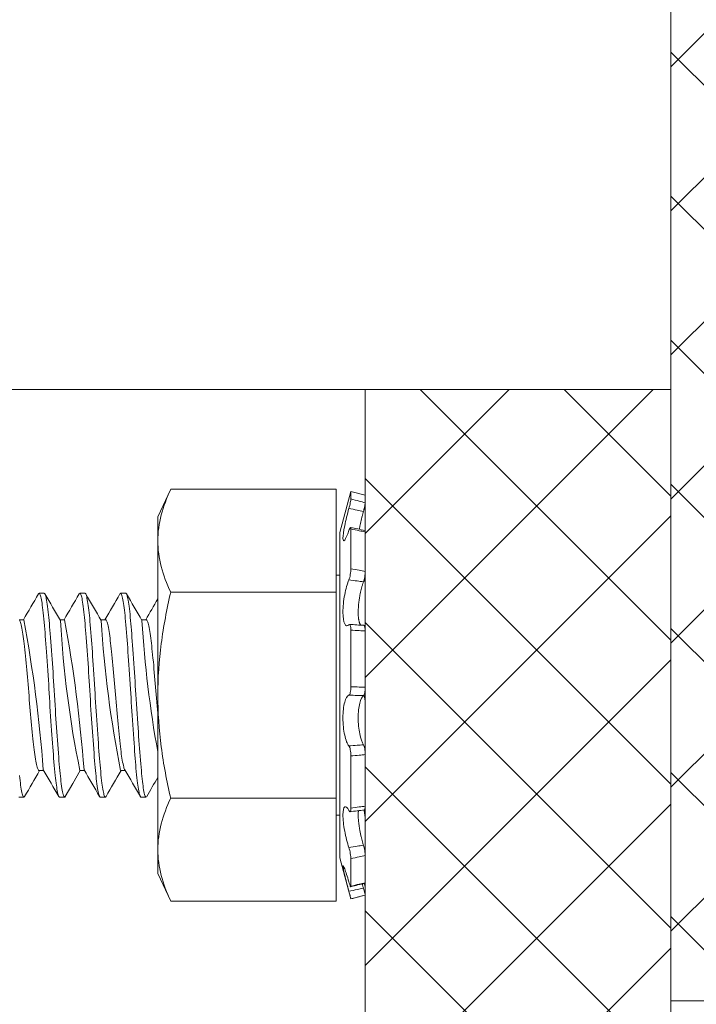
# Model space of a CAD drawing. Extents: x -30 to 136, y -71 to 62.
# Drawn here: x 45 to 46, y -46 to -45 of the extents above; entities that cross this region are included whole.
import ezdxf

# ---------------------------------------------------------------- set-up
doc = ezdxf.new("R2010")
doc.units = 0
doc.header["$LTSCALE"] = 0.1
doc.header["$MEASUREMENT"] = 0
doc.layers.get('0').update_dxf_attribs({"linetype": 'CONTINUOUS', "lineweight": 15})
doc.layers.get('DEFPOINTS').update_dxf_attribs({"linetype": 'CONTINUOUS'})
doc.layers.add('Text', color=7, linetype='CONTINUOUS', lineweight=15)
doc.styles.add('ROMAND', font='romand.shx', dxfattribs={"oblique": 15})
doc.dimstyles.new('ROMAND', dxfattribs={"dimscale": 6, "dimtxt": 0.125, "dimasz": 0.125, "dimexe": 0.0625, "dimexo": 0.0625, "dimgap": 0.0625, "dimtad": 0, "dimtih": 1, "dimtoh": 1, "dimdec": 3, "dimzin": 0, "dimdsep": 46, "dimlunit": 4, "dimtxsty": 'ROMAND', "dimcen": 0, "dimadec": 0, "dimazin": 0, "dimtfac": 1, "dimtdec": 3, "dimtofl": 0, "dimtmove": 0, "dimatfit": 3, "dimfxl": 0, "dimtolj": 1, "dimtzin": 0, "dimarcsym": 0})

# ---------------------------------------------------------------- blocks, each defined once
blk = doc.blocks.new('*D77')
at = {"layer": 'DEFPOINTS', "color": 0}
for p in [(45.722, -47.9393), (45.4665, -48.0889)]:
    blk.add_point(p, dxfattribs=at)
at = {"layer": 'Text', "color": 0, "lineweight": -2}
for p, q in [((48.6229, -46.2418), (46.0457, -47.7499)), ((48.9979, -46.2418), (48.6229, -46.2418))]:
    blk.add_line(p, q, dxfattribs=at)
at = {"layer": 'Text', "color": 0}
blk.add_solid([(46.0141, -47.696), (46.0772, -47.8039), (45.722, -47.9393)], dxfattribs=at)
at = {"layer": 'Text', "color": 0, "insert": (52.4737, -46.2418), "char_height": 0.375, "attachment_point": 5, "style": 'ROMAND'}
blk.add_mtext('\\A1;111-D ALUMINUM\\PREFLECTOR HOOD w/\\P(2) ELBOW BREATHERS', dxfattribs=at)

msp = doc.modelspace()

# ---------------------------------------------------------------- hatches: boundary and pattern name
h = msp.add_hatch()
h.set_pattern_fill('ANSI37', color=8, angle=90, style=0)
h.set_pattern_definition([(135, (-22.5047, 39.20606), (-0.08838835, -0.08838835), []), (225, (-22.5047, 39.20606), (0.08838835, -0.08838835), [])])
edge = h.paths.add_edge_path()
edge.add_spline(control_points=[(44.8355, -36.8282), (44.8501, -36.8352), (44.9205, -36.8643), (44.9844, -36.8651), (45.0893, -36.8682)], knot_values=[9.049741, 9.049741, 9.049741, 9.049741, 9.143053, 9.506603, 9.506603, 9.506603, 9.506603], degree=3, periodic=0)
edge.add_line((45.0893, -36.8682), (45.6017, -43.6312))
edge.add_line((45.6017, -43.6312), (45.8858, -43.6312))
edge.add_line((45.8858, -43.6312), (46.4141, -44.1595))
edge.add_line((46.4141, -44.1595), (46.4141, -46.0062))
edge.add_line((46.4141, -46.0062), (46.1641, -46.0062))
edge.add_line((46.1641, -46.0062), (46.1641, -44.2631))
edge.add_line((46.1641, -44.2631), (45.7822, -43.8812))
edge.add_line((45.7822, -43.8812), (45.6641, -43.8812))
edge.add_line((45.6641, -43.8812), (45.6641, -44.2562))
edge.add_line((45.6641, -44.2562), (44.7891, -44.2562))
edge.add_line((44.7891, -44.2562), (44.7891, -44.0062))
edge.add_line((44.7891, -44.0062), (45.4141, -44.0062))
edge.add_line((45.4141, -44.0062), (45.4141, -43.762))
edge.add_arc((45.6599, -43.5686), 0.3128, 184.3466, 218.2065, ccw=False)
edge.add_line((45.348, -43.5923), (44.8355, -36.8282))
h = msp.add_hatch()
h.set_pattern_fill('ANSI37', color=8, angle=90, style=0)
h.set_pattern_definition([(135, (-104.43757, -52.82379), (-0.08838835, -0.08838835), []), (225, (-104.43757, -52.82379), (0.08838835, -0.08838835), [])])
h.paths.add_polyline_path([(46.1641, -45.2562), (45.7891, -45.2562), (45.7891, -46.1937, 0.414214), (45.9766, -46.3812), (47.4523, -46.3812, -0.415227), (48.8273, -47.761), (49.0706, -50.8832, 0.409953), (49.4388, -51.2461), (49.8036, -51.2461, -0.414214), (49.9219, -51.3643), (49.9219, -52.2191), (50.0469, -52.2191, -0.414214), (50.1651, -52.3373), (50.1651, -52.8238), (50.2901, -52.8238), (50.2901, -52.3373, 0.414214), (50.0469, -52.0941), (50.0469, -51.3643, 0.414214), (49.8036, -51.1211), (49.4388, -51.1211, -0.414214), (49.1955, -50.8778), (48.9523, -47.7562, 0.414214), (47.4523, -46.2562), (46.2266, -46.2562, -0.414214), (46.1641, -46.1937)])

# ---------------------------------------------------------------- linework, layer by layer
for p, q in [((46.1641, -46.0062), (46.1641, -44.2631)), ((44.1637, -45.2562), (45.7891, -45.2562)), ((46.1641, -45.2562), (45.7891, -45.2562)), ((45.7891, -45.2562), (45.7891, -46.1937)), ((46.1641, -46.0062), (46.1641, -45.2562)), ((46.1641, -45.2562), (46.1641, -46.1937)), ((45.5505, -45.3786), (45.5347, -45.4125)), ((45.5505, -45.3786), (45.7535, -45.3786)), ((45.7535, -45.5049), (45.7535, -45.3786)), ((45.7716, -45.3812), (45.758, -45.4318)), ((45.7716, -45.3905), (45.7716, -45.3812)), ((45.7891, -45.3859), (45.7716, -45.3812)), ((45.7891, -45.3951), (45.7891, -45.3859)), ((45.7891, -45.4011), (45.7891, -45.4309)), ((45.5347, -45.4418), (45.5347, -45.4125)), ((45.758, -45.8307), (45.758, -45.4318)), ((45.7716, -45.4761), (45.7716, -45.4273)), ((45.7891, -45.4793), (45.7891, -45.4309)), ((45.5347, -45.6312), (45.5347, -45.4418)), ((45.758, -45.4841), (45.7535, -45.4841)), ((45.788, -45.4904), (45.7875, -45.4904)), ((45.7891, -45.495), (45.7891, -45.5524)), ((45.3953, -45.5062), (45.3891, -45.5062)), ((45.4453, -45.5062), (45.4391, -45.5062)), ((45.4953, -45.5062), (45.4891, -45.5062)), ((45.5505, -45.5049), (45.7535, -45.5049)), ((45.7535, -45.7575), (45.7535, -45.5049)), ((45.3703, -45.5387), (45.3646, -45.5387)), ((45.4203, -45.5387), (45.4146, -45.5387)), ((45.4703, -45.5387), (45.4646, -45.5387)), ((45.5203, -45.5387), (45.5146, -45.5387)), ((45.7716, -45.6209), (45.7716, -45.5513)), ((45.7891, -45.6216), (45.7891, -45.5524)), ((45.5347, -45.8207), (45.5347, -45.6312)), ((45.7891, -45.6409), (45.7891, -45.704)), ((45.7716, -45.7697), (45.7716, -45.7058)), ((45.7891, -45.7675), (45.7891, -45.704)), ((45.3891, -45.7238), (45.3948, -45.7238)), ((45.4391, -45.7238), (45.4448, -45.7238)), ((45.4891, -45.7238), (45.4948, -45.7238)), ((45.3641, -45.7562), (45.3703, -45.7562)), ((45.4141, -45.7562), (45.4203, -45.7562)), ((45.4641, -45.7562), (45.4703, -45.7562)), ((45.5141, -45.7562), (45.5203, -45.7562)), ((45.5505, -45.7575), (45.7535, -45.7575)), ((45.7535, -45.8838), (45.7535, -45.7575)), ((45.7535, -45.7783), (45.758, -45.7783)), ((45.7891, -45.7831), (45.7891, -45.8278)), ((45.5347, -45.85), (45.5347, -45.8207)), ((45.758, -45.8307), (45.7716, -45.8812)), ((45.7716, -45.8656), (45.7716, -45.8318)), ((45.7891, -45.8614), (45.7891, -45.8278)), ((45.5347, -45.85), (45.5505, -45.8838)), ((45.7891, -45.8673), (45.7891, -45.8765)), ((45.7716, -45.8812), (45.7891, -45.8765)), ((45.7716, -45.8812), (45.7716, -45.8812)), ((45.7891, -45.8765), (45.7891, -45.8765)), ((45.5505, -45.8838), (45.7535, -45.8838)), ((46.1641, -46.0062), (46.4141, -46.0062))]:
    msp.add_line(p, q)
at = {"flags": 128}
for points in [[(45.7889, -45.4004), (45.7883, -45.4003), (45.7882, -45.4003)], [(45.4212, -45.7555), (45.4305, -45.7395), (45.4396, -45.7238)]]:
    msp.add_lwpolyline(points, dxfattribs=at)
at = {"color": 8, "flags": 128}
for points in [[(45.3883, -45.507), (45.3883, -45.5069), (45.3886, -45.5065), (45.389, -45.5063), (45.3893, -45.5063), (45.3897, -45.5066), (45.39, -45.5072), (45.3904, -45.5081), (45.3908, -45.5092), (45.3912, -45.5107), (45.3916, -45.5123), (45.3919, -45.5142), (45.3923, -45.5162), (45.3927, -45.5185), (45.393, -45.5211), (45.3934, -45.5238), (45.3937, -45.5268), (45.3941, -45.5302), (45.3945, -45.5339), (45.3949, -45.5378), (45.3953, -45.5418), (45.3956, -45.5461), (45.3959, -45.5502), (45.3963, -45.5544), (45.3966, -45.5588), (45.397, -45.5634), (45.3974, -45.5681), (45.3977, -45.573), (45.3981, -45.578), (45.3985, -45.5836), (45.3989, -45.5894), (45.3993, -45.5952), (45.3997, -45.6011), (45.4001, -45.6071), (45.4004, -45.6125), (45.4008, -45.618), (45.4011, -45.6234), (45.4014, -45.6288), (45.4018, -45.6342), (45.4021, -45.6397), (45.4024, -45.6451), (45.4028, -45.6511), (45.4032, -45.6571), (45.4036, -45.663), (45.404, -45.6689), (45.4044, -45.6747), (45.4048, -45.6799), (45.4051, -45.685), (45.4055, -45.69), (45.4059, -45.6949), (45.4062, -45.6996), (45.4066, -45.7042), (45.4069, -45.7086), (45.4073, -45.7132), (45.4077, -45.7176), (45.408, -45.7218), (45.4084, -45.7258), (45.4088, -45.7296), (45.4091, -45.7329), (45.4095, -45.7361), (45.4098, -45.739), (45.4102, -45.7417), (45.4106, -45.7442), (45.4109, -45.7465), (45.4113, -45.7485), (45.4117, -45.7505), (45.4121, -45.7522), (45.4125, -45.7536), (45.4129, -45.7547), (45.4133, -45.7555), (45.4136, -45.756), (45.4139, -45.7562), (45.4141, -45.7562)], [(45.3953, -45.5063), (45.3954, -45.5063), (45.3958, -45.5065), (45.3961, -45.5069), (45.3965, -45.5076), (45.3968, -45.5085), (45.3972, -45.5097), (45.3976, -45.5111), (45.3979, -45.5128), (45.3983, -45.5147), (45.3987, -45.5171), (45.3991, -45.5197), (45.3995, -45.5226), (45.3999, -45.5258), (45.4003, -45.5292), (45.4006, -45.5325), (45.401, -45.5359), (45.4013, -45.5395), (45.4016, -45.5433), (45.402, -45.5472), (45.4023, -45.5513), (45.4026, -45.5556), (45.403, -45.5605), (45.4034, -45.5656), (45.4038, -45.5709), (45.4042, -45.5764), (45.4046, -45.582), (45.405, -45.5872), (45.4053, -45.5924), (45.4057, -45.5978), (45.4061, -45.6032), (45.4064, -45.6086), (45.4068, -45.614), (45.4071, -45.6195), (45.4075, -45.6255), (45.4079, -45.6314), (45.4082, -45.6374), (45.4086, -45.6433), (45.409, -45.6493), (45.4093, -45.6548), (45.4097, -45.6602), (45.41, -45.6656), (45.4104, -45.6709), (45.4108, -45.6762), (45.4111, -45.6814), (45.4115, -45.6864), (45.4119, -45.6919), (45.4123, -45.6972), (45.4127, -45.7023), (45.4131, -45.7072), (45.4134, -45.7119), (45.4138, -45.716), (45.4141, -45.7198), (45.4144, -45.7236), (45.4148, -45.7272), (45.4151, -45.7306), (45.4155, -45.7338), (45.4158, -45.7369), (45.4162, -45.74), (45.4166, -45.7429), (45.417, -45.7456), (45.4174, -45.7479), (45.4178, -45.75), (45.4182, -45.7516), (45.4185, -45.753), (45.4189, -45.7541), (45.4193, -45.755), (45.4196, -45.7557), (45.4199, -45.7561), (45.4203, -45.7562), (45.4206, -45.7562), (45.421, -45.7558), (45.4212, -45.7555)], [(45.4383, -45.507), (45.4385, -45.5067), (45.4388, -45.5063), (45.4392, -45.5063), (45.4395, -45.5065), (45.4399, -45.5069), (45.4402, -45.5076), (45.4406, -45.5085), (45.4409, -45.5097), (45.4413, -45.5111), (45.4417, -45.5128), (45.442, -45.5147), (45.4424, -45.5171), (45.4428, -45.5197), (45.4432, -45.5226), (45.4436, -45.5258), (45.444, -45.5292), (45.4444, -45.5325), (45.4447, -45.5359), (45.445, -45.5395), (45.4454, -45.5433), (45.4457, -45.5472), (45.446, -45.5513), (45.4464, -45.5556), (45.4468, -45.5605), (45.4472, -45.5656), (45.4476, -45.5709), (45.448, -45.5764), (45.4484, -45.582), (45.4487, -45.5872), (45.4491, -45.5924), (45.4495, -45.5978), (45.4498, -45.6032), (45.4502, -45.6086), (45.4505, -45.614), (45.4509, -45.6195), (45.4512, -45.6255), (45.4516, -45.6314), (45.452, -45.6374), (45.4523, -45.6433), (45.4527, -45.6493), (45.4531, -45.6548), (45.4534, -45.6602), (45.4538, -45.6656), (45.4541, -45.6709), (45.4545, -45.6762), (45.4549, -45.6814), (45.4552, -45.6864), (45.4556, -45.6919), (45.456, -45.6972), (45.4564, -45.7023), (45.4568, -45.7072), (45.4572, -45.7119), (45.4575, -45.716), (45.4579, -45.7198), (45.4582, -45.7236), (45.4585, -45.7272), (45.4589, -45.7306), (45.4592, -45.7338), (45.4596, -45.7369), (45.46, -45.74), (45.4604, -45.7429), (45.4608, -45.7456), (45.4612, -45.7479), (45.4616, -45.75), (45.4619, -45.7516), (45.4623, -45.753), (45.4627, -45.7541), (45.463, -45.755), (45.4633, -45.7557), (45.4637, -45.7561), (45.464, -45.7562), (45.4641, -45.7562)], [(45.4453, -45.5063), (45.4454, -45.5062), (45.4458, -45.5065), (45.4462, -45.507), (45.4466, -45.5078), (45.447, -45.509), (45.4474, -45.5104), (45.4478, -45.5121), (45.4482, -45.5141), (45.4486, -45.5164), (45.4489, -45.5187), (45.4493, -45.5212), (45.4497, -45.524), (45.45, -45.5269), (45.4504, -45.5301), (45.4507, -45.5334), (45.4511, -45.5369), (45.4514, -45.5409), (45.4518, -45.5451), (45.4522, -45.5496), (45.4525, -45.5542), (45.4529, -45.5591), (45.4533, -45.5637), (45.4536, -45.5684), (45.454, -45.5733), (45.4544, -45.5783), (45.4547, -45.5834), (45.4551, -45.5886), (45.4554, -45.5939), (45.4558, -45.5998), (45.4562, -45.6058), (45.4566, -45.6117), (45.457, -45.6177), (45.4574, -45.6237), (45.4577, -45.6291), (45.458, -45.6345), (45.4584, -45.64), (45.4587, -45.6454), (45.4591, -45.6509), (45.4594, -45.6563), (45.4598, -45.6617), (45.4602, -45.6676), (45.4606, -45.6735), (45.461, -45.6792), (45.4614, -45.6848), (45.4618, -45.6903), (45.4621, -45.6952), (45.4625, -45.6999), (45.4628, -45.7044), (45.4632, -45.7088), (45.4635, -45.713), (45.4639, -45.7171), (45.4642, -45.7209), (45.4646, -45.7249), (45.4649, -45.7288), (45.4653, -45.7325), (45.4657, -45.7359), (45.4661, -45.7391), (45.4665, -45.7418), (45.4668, -45.7443), (45.4672, -45.7466), (45.4676, -45.7486), (45.4679, -45.7504), (45.4683, -45.752), (45.4686, -45.7533), (45.469, -45.7545), (45.4694, -45.7554), (45.4698, -45.7559), (45.4702, -45.7562), (45.4705, -45.7562), (45.4709, -45.756), (45.4712, -45.7555)], [(45.4883, -45.507), (45.4884, -45.5068), (45.4888, -45.5064), (45.4891, -45.5062), (45.4895, -45.5065), (45.4899, -45.507), (45.4903, -45.5078), (45.4907, -45.509), (45.4911, -45.5104), (45.4915, -45.5121), (45.4919, -45.5141), (45.4923, -45.5164), (45.4927, -45.5187), (45.493, -45.5212), (45.4934, -45.524), (45.4938, -45.5269), (45.4941, -45.5301), (45.4945, -45.5334), (45.4948, -45.5369), (45.4952, -45.5409), (45.4955, -45.5451), (45.4959, -45.5496), (45.4963, -45.5542), (45.4967, -45.5591), (45.497, -45.5637), (45.4974, -45.5684), (45.4977, -45.5733), (45.4981, -45.5783), (45.4985, -45.5834), (45.4988, -45.5886), (45.4992, -45.5939), (45.4996, -45.5998), (45.5, -45.6058), (45.5004, -45.6117), (45.5008, -45.6177), (45.5011, -45.6237), (45.5015, -45.6291), (45.5018, -45.6345), (45.5021, -45.64), (45.5025, -45.6454), (45.5028, -45.6509), (45.5032, -45.6563), (45.5035, -45.6617), (45.5039, -45.6676), (45.5043, -45.6735), (45.5047, -45.6792), (45.5051, -45.6848), (45.5055, -45.6903), (45.5059, -45.6952), (45.5062, -45.6999), (45.5066, -45.7044), (45.5069, -45.7088), (45.5073, -45.713), (45.5076, -45.7171), (45.5079, -45.7209), (45.5083, -45.7249), (45.5087, -45.7288), (45.5091, -45.7325), (45.5095, -45.7359), (45.5099, -45.7391), (45.5102, -45.7418), (45.5106, -45.7443), (45.5109, -45.7466), (45.5113, -45.7486), (45.5117, -45.7504), (45.512, -45.752), (45.5124, -45.7533), (45.5128, -45.7545), (45.5132, -45.7554), (45.5135, -45.7559), (45.5139, -45.7562), (45.5141, -45.7562)], [(45.4953, -45.5062), (45.4954, -45.5062), (45.4957, -45.5064), (45.4961, -45.5068), (45.4965, -45.5076), (45.4969, -45.5086), (45.4972, -45.5098), (45.4976, -45.5112), (45.4979, -45.5129), (45.4983, -45.5148), (45.4987, -45.517), (45.499, -45.5194), (45.4994, -45.522), (45.4998, -45.5251), (45.5002, -45.5284), (45.5006, -45.532), (45.5009, -45.5358), (45.5013, -45.5397), (45.5016, -45.5435), (45.502, -45.5474), (45.5023, -45.5515), (45.5027, -45.5559), (45.503, -45.5603), (45.5034, -45.565), (45.5037, -45.5697), (45.5041, -45.5752), (45.5045, -45.5807), (45.5049, -45.5864), (45.5053, -45.5922), (45.5057, -45.5981), (45.5061, -45.6035), (45.5064, -45.6089), (45.5068, -45.6144), (45.5071, -45.6198), (45.5075, -45.6252), (45.5078, -45.6306), (45.5081, -45.636), (45.5085, -45.642), (45.5089, -45.648), (45.5093, -45.654), (45.5097, -45.66), (45.5101, -45.6659), (45.5104, -45.6712), (45.5108, -45.6765), (45.5111, -45.6817), (45.5115, -45.6867), (45.5119, -45.6917), (45.5122, -45.6965), (45.5126, -45.7011), (45.513, -45.7061), (45.5134, -45.7108), (45.5137, -45.7154), (45.5141, -45.7197), (45.5145, -45.7238), (45.5148, -45.7274), (45.5151, -45.7308), (45.5155, -45.734), (45.5158, -45.7371), (45.5162, -45.7399), (45.5166, -45.7426), (45.5169, -45.745), (45.5173, -45.7474), (45.5177, -45.7495), (45.5181, -45.7514), (45.5185, -45.7529), (45.5189, -45.7542), (45.5193, -45.7551), (45.5196, -45.7557), (45.52, -45.7561), (45.5203, -45.7562), (45.5203, -45.7562)], [(45.3652, -45.5397), (45.3654, -45.5401), (45.3658, -45.5409), (45.3662, -45.542), (45.3666, -45.5434), (45.3671, -45.5451), (45.3675, -45.547), (45.3679, -45.5491), (45.3683, -45.5514), (45.3687, -45.5539), (45.3691, -45.5565), (45.3695, -45.5592), (45.3699, -45.5621), (45.3703, -45.5651), (45.3706, -45.5682), (45.371, -45.5717), (45.3714, -45.5754), (45.3718, -45.5793), (45.3722, -45.5834), (45.3727, -45.5875), (45.3731, -45.5918), (45.3735, -45.596), (45.3739, -45.6003), (45.3743, -45.6046), (45.3747, -45.609), (45.3751, -45.6134), (45.3755, -45.6181), (45.3759, -45.6228), (45.3763, -45.6275), (45.3767, -45.6321), (45.377, -45.6368), (45.3774, -45.6415), (45.3778, -45.6459), (45.3782, -45.6504), (45.3786, -45.6548), (45.379, -45.6591), (45.3794, -45.6634), (45.3798, -45.6679), (45.3803, -45.6723), (45.3807, -45.6766), (45.3811, -45.6807), (45.3815, -45.6847), (45.3819, -45.6885), (45.3823, -45.6919), (45.3827, -45.6952), (45.383, -45.6983), (45.3834, -45.7012), (45.3838, -45.7041), (45.3842, -45.7069), (45.3846, -45.7096), (45.385, -45.712), (45.3854, -45.7143), (45.3859, -45.7163), (45.3863, -45.7181), (45.3867, -45.7195), (45.3871, -45.7208), (45.3875, -45.7218), (45.3879, -45.7226), (45.3883, -45.7232), (45.3887, -45.7236), (45.389, -45.7238), (45.3891, -45.7238)], [(45.4703, -45.5387), (45.4704, -45.5387), (45.4708, -45.5389), (45.4712, -45.5393), (45.4716, -45.5399), (45.472, -45.5407), (45.4724, -45.5418), (45.4728, -45.543), (45.4732, -45.5445), (45.4736, -45.5462), (45.474, -45.5482), (45.4744, -45.5505), (45.4748, -45.5529), (45.4753, -45.5556), (45.4757, -45.5584), (45.4761, -45.5614), (45.4764, -45.5644), (45.4768, -45.5675), (45.4772, -45.5708), (45.4775, -45.5742), (45.4779, -45.5778), (45.4783, -45.5818), (45.4787, -45.5859), (45.4792, -45.5902), (45.4796, -45.5946), (45.48, -45.599), (45.4804, -45.6036), (45.4808, -45.608), (45.4812, -45.6124), (45.4816, -45.6168), (45.482, -45.6213), (45.4824, -45.6257), (45.4828, -45.6304), (45.4832, -45.635), (45.4835, -45.6397), (45.4839, -45.6444), (45.4844, -45.6491), (45.4848, -45.6538), (45.4852, -45.6582), (45.4856, -45.6625), (45.486, -45.6667), (45.4864, -45.6709), (45.4868, -45.675), (45.4872, -45.6791), (45.4876, -45.6832), (45.488, -45.687), (45.4884, -45.6908), (45.4888, -45.6943), (45.4892, -45.6976), (45.4896, -45.7006), (45.4899, -45.7035), (45.4903, -45.7062), (45.4907, -45.7087), (45.4911, -45.7111), (45.4915, -45.7134), (45.492, -45.7155), (45.4924, -45.7174), (45.4928, -45.7191), (45.4932, -45.7205), (45.4936, -45.7216), (45.494, -45.7225), (45.4942, -45.7227)], [(45.5203, -45.5387), (45.5204, -45.5387), (45.5208, -45.5389), (45.5212, -45.5393), (45.5216, -45.5399), (45.522, -45.5407), (45.5224, -45.5418), (45.5228, -45.543), (45.5232, -45.5445), (45.5236, -45.5462), (45.524, -45.5482), (45.5244, -45.5505), (45.5248, -45.5529), (45.5253, -45.5556), (45.5257, -45.5584), (45.5261, -45.5614), (45.5264, -45.5644), (45.5268, -45.5675), (45.5272, -45.5708), (45.5275, -45.5742), (45.5279, -45.5778), (45.5283, -45.5818), (45.5287, -45.5859), (45.5292, -45.5902), (45.5296, -45.5946), (45.53, -45.599), (45.5304, -45.6036), (45.5308, -45.608), (45.5312, -45.6124), (45.5316, -45.6168), (45.532, -45.6213), (45.5324, -45.6257), (45.5328, -45.6304), (45.5332, -45.635), (45.5335, -45.6397), (45.5339, -45.6444), (45.5344, -45.6491), (45.5347, -45.6531)], [(45.365, -45.7296), (45.3654, -45.7329), (45.3657, -45.7361), (45.3661, -45.739), (45.3664, -45.7417), (45.3668, -45.7442), (45.3672, -45.7465), (45.3675, -45.7485), (45.3679, -45.7505), (45.3683, -45.7522), (45.3687, -45.7536), (45.3691, -45.7547), (45.3695, -45.7555), (45.3698, -45.756), (45.3702, -45.7562), (45.3705, -45.7562), (45.3708, -45.756), (45.3712, -45.7555)]]:
    msp.add_lwpolyline(points, dxfattribs=at)
for centre, radius, start, end in [((45.9775, -44.4618), 0.9855, 257.9145, 258.9526), ((29.5655, -36.3204), 18.2963, 329.74584, 329.86086), ((60.855, -36.5321), 17.8753, 210.13793, 210.25937), ((29.9969, -36.5424), 17.8549, 329.74442, 329.86228), ((61.4211, -36.2318), 18.4723, 210.1399, 210.25741), ((31.0568, -37.1301), 16.6865, 329.74043, 329.86655), ((61.4711, -36.2318), 18.4723, 210.1399, 210.25741), ((31.1068, -37.1301), 16.6865, 329.74043, 329.84232), ((45.8134, -44.9914), 0.5547, 265.5039, 267.3131), ((60.8083, -54.7177), 17.85, 149.7444, 149.8623), ((30.6136, -54.3467), 17.1125, 30.13523, 30.26208), ((29.9837, -54.7424), 17.8992, 30.13801, 30.25929), ((61.119, -54.8403), 18.0939, 149.7452, 149.86151), ((30.5812, -54.4238), 17.2658, 30.13579, 30.26152), ((61.169, -54.8403), 18.0939, 149.77621, 149.86151), ((45.8606, -46.4069), 0.639, 96.5276, 98.1082), ((46.1679, -47.46), 1.6423, 103.3412, 103.9692)]:
    msp.add_arc(centre, radius, start, end)
at = {"color": 8}
for centre, radius, start, end in [((43.6937, -45.8505), 1.7053, 4.2974, 10.535), ((46.6919, -45.4677), 1.2787, 183.2279, 191.5489), ((43.684, -45.8574), 1.7653, 4.3756, 10.4005), ((46.7976, -45.4605), 1.3347, 183.4027, 191.3737), ((46.8476, -45.4605), 1.3347, 183.4027, 190.3785)]:
    msp.add_arc(centre, radius, start, end, dxfattribs=at)
for points, knots in [([(45.5347, -45.4418), (45.5347, -45.4313), (45.5362, -45.4207), (45.5417, -45.3995), (45.5456, -45.389), (45.5505, -45.3786)], [0, 0, 0, 0, 0.5, 0.5, 1, 1, 1, 1]), ([(45.7691, -45.4022), (45.7698, -45.3998), (45.7704, -45.3971), (45.7713, -45.3928), (45.7716, -45.3912), (45.7716, -45.3905)], [0, 0, 0, 0, 0.5, 0.5, 1, 1, 1, 1]), ([(45.7716, -45.3905), (45.775, -45.3914), (45.7784, -45.3923), (45.7819, -45.3932), (45.7843, -45.3938), (45.7867, -45.3945), (45.7891, -45.3951)], [0, 0, 0, 0, 0.0002698425, 0.0002698425, 0.0002698425, 0.0004601555, 0.0004601555, 0.0004601555, 0.0004601555]), ([(45.7891, -45.3951), (45.7891, -45.3958), (45.7889, -45.3972), (45.7881, -45.4011), (45.7875, -45.4035), (45.7869, -45.4058)], [0, 0, 0, 0, 0.5, 0.5, 1, 1, 1, 1]), ([(45.7691, -45.4292), (45.7672, -45.4349), (45.7654, -45.4391), (45.7626, -45.4426), (45.7618, -45.4419), (45.7618, -45.4355), (45.7626, -45.4299), (45.7653, -45.4167), (45.7672, -45.4092), (45.7691, -45.4022)], [0, 0, 0, 0, 0.25, 0.25, 0.5, 0.5, 0.75, 0.75, 1, 1, 1, 1]), ([(45.7869, -45.4058), (45.7844, -45.4053), (45.7818, -45.4047), (45.7793, -45.4042), (45.7759, -45.4035), (45.7725, -45.4029), (45.7691, -45.4022)], [0, 0, 0, 0, 0.0001985243, 0.0001985243, 0.0001985243, 0.0004610509, 0.0004610509, 0.0004610509, 0.0004610509]), ([(45.7869, -45.4058), (45.7868, -45.4063), (45.7865, -45.4075), (45.786, -45.4091), (45.7856, -45.4109), (45.7852, -45.4127), (45.7847, -45.4145), (45.7843, -45.4164), (45.7838, -45.4182), (45.7834, -45.42), (45.7831, -45.4217), (45.7827, -45.4234), (45.7824, -45.4251), (45.7821, -45.4265), (45.7819, -45.4273), (45.7819, -45.4277)], [0, 0, 0, 0, 0.074078, 0.148204, 0.222281, 0.30332, 0.384627, 0.466066, 0.547499, 0.628791, 0.709819, 0.789295, 0.869048, 0.948935, 1, 1, 1, 1]), ([(45.7891, -45.4011), (45.7891, -45.401), (45.7891, -45.4007), (45.789, -45.4005), (45.789, -45.4004), (45.7888, -45.4005), (45.7887, -45.4006), (45.7885, -45.4009), (45.7884, -45.4013), (45.7881, -45.4018), (45.7879, -45.4024), (45.7877, -45.4031), (45.7875, -45.4036), (45.7874, -45.4038)], [0, 0, 0, 0, 0.091681, 0.183654, 0.275334, 0.367015, 0.458989, 0.550669, 0.642339, 0.734301, 0.825969, 0.917564, 1, 1, 1, 1]), ([(45.7716, -45.4273), (45.7716, -45.4258), (45.7713, -45.4252), (45.7704, -45.4259), (45.7698, -45.4272), (45.7691, -45.4292)], [0, 0, 0, 0, 0.5, 0.5, 1, 1, 1, 1]), ([(45.7891, -45.4309), (45.7867, -45.4304), (45.7843, -45.43), (45.7819, -45.4295), (45.7784, -45.4288), (45.775, -45.4281), (45.7716, -45.4273)], [0, 0, 0, 0, 0.0001903167, 0.0001903167, 0.0001903167, 0.0004601644, 0.0004601644, 0.0004601644, 0.0004601644]), ([(45.7886, -45.429), (45.7887, -45.429), (45.7888, -45.4291), (45.7889, -45.4292), (45.789, -45.4295), (45.7891, -45.4299), (45.7891, -45.4304), (45.7891, -45.4308), (45.7891, -45.4309)], [0, 0, 0, 0, 0.123982, 0.310231, 0.496659, 0.68368, 0.870107, 1, 1, 1, 1]), ([(45.7691, -45.4897), (45.7698, -45.4881), (45.7704, -45.4857), (45.7713, -45.4807), (45.7716, -45.4781), (45.7716, -45.4761)], [0, 0, 0, 0, 0.5, 0.5, 1, 1, 1, 1]), ([(45.7716, -45.4761), (45.775, -45.4767), (45.7784, -45.4773), (45.7819, -45.4779), (45.7843, -45.4784), (45.7867, -45.4789), (45.7891, -45.4793)], [0, 0, 0, 0, 0.0002698425, 0.0002698425, 0.0002698425, 0.0004601555, 0.0004601555, 0.0004601555, 0.0004601555]), ([(45.7891, -45.4793), (45.7891, -45.4812), (45.7889, -45.4836), (45.7881, -45.4883), (45.7875, -45.4905), (45.7869, -45.4922)], [0, 0, 0, 0, 0.5, 0.5, 1, 1, 1, 1]), ([(45.7691, -45.5448), (45.7672, -45.5469), (45.7654, -45.5466), (45.7626, -45.5411), (45.7618, -45.536), (45.7618, -45.523), (45.7626, -45.5152), (45.7653, -45.5009), (45.7672, -45.4944), (45.7691, -45.4897)], [0, 0, 0, 0, 0.25, 0.25, 0.5, 0.5, 0.75, 0.75, 1, 1, 1, 1]), ([(45.7869, -45.4922), (45.7844, -45.4919), (45.7818, -45.4915), (45.7793, -45.4911), (45.7759, -45.4906), (45.7725, -45.4902), (45.7691, -45.4897)], [0, 0, 0, 0, 0.0001985243, 0.0001985243, 0.0001985243, 0.0004610509, 0.0004610509, 0.0004610509, 0.0004610509]), ([(45.7869, -45.4922), (45.7868, -45.4927), (45.7865, -45.4935), (45.786, -45.4948), (45.7856, -45.4962), (45.7852, -45.4977), (45.7847, -45.4994), (45.7843, -45.5011), (45.7838, -45.5028), (45.7834, -45.5045), (45.7831, -45.5063), (45.7827, -45.5081), (45.7824, -45.51), (45.7821, -45.5118), (45.7818, -45.5137), (45.7815, -45.5155), (45.7813, -45.5174), (45.7811, -45.5192), (45.7809, -45.5209), (45.7808, -45.5227), (45.7807, -45.5244), (45.7806, -45.5261), (45.7805, -45.5277), (45.7805, -45.5293), (45.7805, -45.5308), (45.7806, -45.5323), (45.7806, -45.5337), (45.7807, -45.535), (45.7809, -45.5364), (45.781, -45.5378), (45.7813, -45.5391), (45.7815, -45.5403), (45.7818, -45.5415), (45.7821, -45.5425), (45.7825, -45.5434), (45.7829, -45.5442), (45.7833, -45.5448), (45.7836, -45.5452), (45.7837, -45.5453)], [0, 0, 0, 0, 0.0256562, 0.0513292, 0.0769852, 0.1050805, 0.133269, 0.1615031, 0.1897347, 0.2179178, 0.2460094, 0.2735634, 0.3012131, 0.3289091, 0.3566023, 0.3842452, 0.4117947, 0.4382319, 0.4647594, 0.4913316, 0.5179023, 0.5444263, 0.5708613, 0.5963647, 0.6219493, 0.6475759, 0.6732031, 0.6987892, 0.7242935, 0.7546742, 0.7851532, 0.815668, 0.8461518, 0.8765365, 0.9076482, 0.9388574, 0.9701024, 1, 1, 1, 1]), ([(45.7891, -45.495), (45.7891, -45.4947), (45.7891, -45.494), (45.789, -45.4932), (45.789, -45.4925), (45.7888, -45.4919), (45.7887, -45.4913), (45.7885, -45.4909), (45.7884, -45.4906), (45.7881, -45.4905), (45.7879, -45.4904), (45.7877, -45.4905), (45.7875, -45.4906), (45.7874, -45.4907)], [0, 0, 0, 0, 0.091681, 0.183654, 0.275334, 0.367015, 0.458989, 0.550669, 0.642339, 0.734301, 0.825969, 0.917564, 1, 1, 1, 1]), ([(45.5505, -45.5049), (45.5457, -45.5257), (45.5416, -45.5468), (45.5362, -45.589), (45.5347, -45.6101), (45.5347, -45.6312)], [0, 0, 0, 0, 0.5, 0.5, 1, 1, 1, 1]), ([(45.7716, -45.5513), (45.7716, -45.5489), (45.7713, -45.5468), (45.7704, -45.5444), (45.7698, -45.5441), (45.7691, -45.5448)], [0, 0, 0, 0, 0.5, 0.5, 1, 1, 1, 1]), ([(45.7891, -45.5524), (45.7867, -45.5523), (45.7843, -45.5522), (45.7819, -45.552), (45.7784, -45.5518), (45.775, -45.5516), (45.7716, -45.5513)], [0, 0, 0, 0, 0.0001903167, 0.0001903167, 0.0001903167, 0.0004601644, 0.0004601644, 0.0004601644, 0.0004601644]), ([(45.7874, -45.5455), (45.7874, -45.5455), (45.7875, -45.5455), (45.7877, -45.5457), (45.788, -45.5459), (45.7882, -45.5463), (45.7884, -45.5467), (45.7886, -45.5473), (45.7888, -45.548), (45.7889, -45.5488), (45.789, -45.5497), (45.7891, -45.5506), (45.7891, -45.5516), (45.7891, -45.5522), (45.7891, -45.5524)], [0, 0, 0, 0, 0.032314, 0.122629, 0.21294, 0.303539, 0.393851, 0.484231, 0.574898, 0.665279, 0.755746, 0.846501, 0.936968, 1, 1, 1, 1]), ([(45.7691, -45.6313), (45.7698, -45.6311), (45.7704, -45.6299), (45.7713, -45.6261), (45.7716, -45.6235), (45.7716, -45.6209)], [0, 0, 0, 0, 0.5, 0.5, 1, 1, 1, 1]), ([(45.7716, -45.6209), (45.775, -45.621), (45.7784, -45.6211), (45.7819, -45.6212), (45.7843, -45.6213), (45.7867, -45.6214), (45.7891, -45.6216)], [0, 0, 0, 0, 0.0002698425, 0.0002698425, 0.0002698425, 0.0004601555, 0.0004601555, 0.0004601555, 0.0004601555]), ([(45.7891, -45.6216), (45.7891, -45.624), (45.7889, -45.6263), (45.7881, -45.6301), (45.7875, -45.6314), (45.7869, -45.6318)], [0, 0, 0, 0, 0.5, 0.5, 1, 1, 1, 1]), ([(45.5347, -45.6312), (45.5347, -45.6523), (45.5362, -45.6735), (45.5403, -45.7053), (45.542, -45.7159), (45.5459, -45.7368), (45.5481, -45.7472), (45.5505, -45.7575)], [0, 0, 0, 0, 0.5, 0.5, 0.75, 0.75, 1, 1, 1, 1]), ([(45.7691, -45.6935), (45.7672, -45.6911), (45.7654, -45.6864), (45.7626, -45.6741), (45.7618, -45.6665), (45.7618, -45.6517), (45.7626, -45.6448), (45.7653, -45.6349), (45.7672, -45.6318), (45.7691, -45.6313)], [0, 0, 0, 0, 0.25, 0.25, 0.5, 0.5, 0.75, 0.75, 1, 1, 1, 1]), ([(45.7869, -45.6318), (45.7844, -45.6317), (45.7818, -45.6316), (45.7793, -45.6315), (45.7759, -45.6314), (45.7725, -45.6314), (45.7691, -45.6313)], [0, 0, 0, 0, 0.0001985243, 0.0001985243, 0.0001985243, 0.0004610509, 0.0004610509, 0.0004610509, 0.0004610509]), ([(45.7869, -45.6318), (45.7852, -45.633), (45.7836, -45.6363), (45.7812, -45.6459), (45.7805, -45.6523), (45.7805, -45.6658), (45.7812, -45.6728), (45.7836, -45.6845), (45.7852, -45.6892), (45.7869, -45.6921)], [0, 0, 0, 0, 0.25, 0.25, 0.5, 0.5, 0.75, 0.75, 1, 1, 1, 1]), ([(45.7891, -45.6409), (45.7891, -45.6405), (45.7891, -45.6398), (45.789, -45.6386), (45.789, -45.6375), (45.7888, -45.6365), (45.7887, -45.6355), (45.7885, -45.6345), (45.7884, -45.6337), (45.7881, -45.6329), (45.7879, -45.6322), (45.7877, -45.6316), (45.7875, -45.6314), (45.7874, -45.6312)], [0, 0, 0, 0, 0.091681, 0.183654, 0.275334, 0.367015, 0.458989, 0.550669, 0.642339, 0.734301, 0.825969, 0.917564, 1, 1, 1, 1]), ([(45.7691, -45.6935), (45.7725, -45.6932), (45.7759, -45.693), (45.7793, -45.6927), (45.7818, -45.6925), (45.7844, -45.6923), (45.7869, -45.6921)], [0, 0, 0, 0, 0.0002625244, 0.0002625244, 0.0002625244, 0.0004610469, 0.0004610469, 0.0004610469, 0.0004610469]), ([(45.7716, -45.7058), (45.7716, -45.7033), (45.7713, -45.7006), (45.7704, -45.6961), (45.7698, -45.6943), (45.7691, -45.6935)], [0, 0, 0, 0, 0.5, 0.5, 1, 1, 1, 1]), ([(45.7869, -45.6921), (45.7875, -45.6931), (45.7881, -45.6949), (45.7889, -45.6992), (45.7891, -45.7017), (45.7891, -45.704)], [0, 0, 0, 0, 0.5, 0.5, 1, 1, 1, 1]), ([(45.7891, -45.704), (45.7867, -45.7043), (45.7843, -45.7046), (45.7819, -45.7048), (45.7784, -45.7052), (45.775, -45.7055), (45.7716, -45.7058)], [0, 0, 0, 0, 0.0001903167, 0.0001903167, 0.0001903167, 0.0004601644, 0.0004601644, 0.0004601644, 0.0004601644]), ([(45.5347, -45.8207), (45.5347, -45.8101), (45.5362, -45.7996), (45.5417, -45.7784), (45.5456, -45.7679), (45.5505, -45.7575)], [0, 0, 0, 0, 0.5, 0.5, 1, 1, 1, 1]), ([(45.7691, -45.8183), (45.7672, -45.8125), (45.7654, -45.8052), (45.7626, -45.7906), (45.7618, -45.7835), (45.7618, -45.7727), (45.7626, -45.7692), (45.7653, -45.7674), (45.7672, -45.7691), (45.7691, -45.7729)], [0, 0, 0, 0, 0.25, 0.25, 0.5, 0.5, 0.75, 0.75, 1, 1, 1, 1]), ([(45.7691, -45.7729), (45.7698, -45.7742), (45.7704, -45.7746), (45.7713, -45.7734), (45.7716, -45.7719), (45.7716, -45.7697)], [0, 0, 0, 0, 0.5, 0.5, 1, 1, 1, 1]), ([(45.7716, -45.7697), (45.775, -45.7692), (45.7784, -45.7688), (45.7819, -45.7684), (45.7843, -45.7681), (45.7867, -45.7678), (45.7891, -45.7675)], [0, 0, 0, 0, 0.0002698425, 0.0002698425, 0.0002698425, 0.0004601555, 0.0004601555, 0.0004601555, 0.0004601555]), ([(45.7808, -45.7729), (45.7808, -45.773), (45.7807, -45.7735), (45.7807, -45.7744), (45.7806, -45.7755), (45.7805, -45.7767), (45.7805, -45.7779), (45.7805, -45.7792), (45.7806, -45.7805), (45.7806, -45.7819), (45.7807, -45.7834), (45.7809, -45.785), (45.781, -45.7867), (45.7813, -45.7886), (45.7815, -45.7906), (45.7818, -45.7926), (45.7821, -45.7946), (45.7825, -45.7966), (45.7829, -45.7987), (45.7833, -45.8008), (45.7837, -45.8029), (45.7842, -45.8048), (45.7846, -45.8067), (45.7851, -45.8084), (45.7855, -45.8101), (45.7859, -45.8118), (45.7864, -45.8134), (45.7867, -45.8146), (45.7869, -45.8152), (45.7869, -45.8152)], [0, 0, 0, 0, 0.018621, 0.055514, 0.092342, 0.129046, 0.164457, 0.199981, 0.235563, 0.271146, 0.306671, 0.342084, 0.384267, 0.426587, 0.468957, 0.511284, 0.553473, 0.596672, 0.640006, 0.68339, 0.726732, 0.769937, 0.807368, 0.844909, 0.882507, 0.920107, 0.957653, 0.995087, 1, 1, 1, 1]), ([(45.7891, -45.7831), (45.7891, -45.7828), (45.7891, -45.7822), (45.789, -45.7812), (45.789, -45.7802), (45.7888, -45.7791), (45.7887, -45.778), (45.7885, -45.7769), (45.7884, -45.7758), (45.7881, -45.7747), (45.7879, -45.7736), (45.7877, -45.7727), (45.7876, -45.7723), (45.7875, -45.7721)], [0, 0, 0, 0, 0.094581, 0.189464, 0.284045, 0.378627, 0.47351, 0.568091, 0.662661, 0.757532, 0.852101, 0.946593, 1, 1, 1, 1]), ([(45.7891, -45.7675), (45.7891, -45.7678), (45.7891, -45.7684), (45.789, -45.7692), (45.789, -45.77), (45.7888, -45.7706), (45.7887, -45.7711), (45.7885, -45.7715), (45.7884, -45.7718), (45.7882, -45.772), (45.788, -45.772), (45.788, -45.772)], [0, 0, 0, 0, 0.115517, 0.231403, 0.34692, 0.462438, 0.578324, 0.693841, 0.809344, 0.925216, 1, 1, 1, 1]), ([(45.7691, -45.8183), (45.7725, -45.8178), (45.7759, -45.8172), (45.7793, -45.8166), (45.7818, -45.8161), (45.7844, -45.8157), (45.7869, -45.8152)], [0, 0, 0, 0, 0.0002625244, 0.0002625244, 0.0002625244, 0.0004610469, 0.0004610469, 0.0004610469, 0.0004610469]), ([(45.7716, -45.8318), (45.7716, -45.8303), (45.7713, -45.828), (45.7704, -45.823), (45.7698, -45.8204), (45.7691, -45.8183)], [0, 0, 0, 0, 0.5, 0.5, 1, 1, 1, 1]), ([(45.7869, -45.8152), (45.7875, -45.8173), (45.7881, -45.8197), (45.7889, -45.8243), (45.7891, -45.8264), (45.7891, -45.8278)], [0, 0, 0, 0, 0.5, 0.5, 1, 1, 1, 1]), ([(45.7891, -45.8278), (45.7867, -45.8284), (45.7843, -45.8289), (45.7819, -45.8295), (45.7784, -45.8303), (45.775, -45.8311), (45.7716, -45.8318)], [0, 0, 0, 0, 0.0001903167, 0.0001903167, 0.0001903167, 0.0004601644, 0.0004601644, 0.0004601644, 0.0004601644]), ([(45.7691, -45.8717), (45.7672, -45.8646), (45.7654, -45.8575), (45.7626, -45.8463), (45.7618, -45.8423), (45.7618, -45.8396), (45.7626, -45.8409), (45.7653, -45.848), (45.7672, -45.8536), (45.7691, -45.8603)], [0, 0, 0, 0, 0.25, 0.25, 0.5, 0.5, 0.75, 0.75, 1, 1, 1, 1]), ([(45.7691, -45.8603), (45.7698, -45.8626), (45.7704, -45.8645), (45.7713, -45.8664), (45.7716, -45.8665), (45.7716, -45.8656)], [0, 0, 0, 0, 0.5, 0.5, 1, 1, 1, 1]), ([(45.7691, -45.8717), (45.7725, -45.871), (45.7759, -45.8704), (45.7793, -45.8697), (45.7818, -45.8691), (45.7844, -45.8686), (45.7869, -45.8681)], [0, 0, 0, 0, 0.0002625244, 0.0002625244, 0.0002625244, 0.0004610469, 0.0004610469, 0.0004610469, 0.0004610469]), ([(45.7716, -45.8656), (45.775, -45.8648), (45.7784, -45.8639), (45.7819, -45.8631), (45.7843, -45.8625), (45.7867, -45.8619), (45.7891, -45.8614)], [0, 0, 0, 0, 0.0002698425, 0.0002698425, 0.0002698425, 0.0004601555, 0.0004601555, 0.0004601555, 0.0004601555]), ([(45.7855, -45.8628), (45.7857, -45.8633), (45.786, -45.8644), (45.7864, -45.8661), (45.7867, -45.8673), (45.7869, -45.868), (45.7869, -45.8681)], [0, 0, 0, 0, 0.298647, 0.626948, 0.954279, 1, 1, 1, 1]), ([(45.7869, -45.8681), (45.7875, -45.8704), (45.7881, -45.8725), (45.7889, -45.8756), (45.7891, -45.8765), (45.7891, -45.8765)], [0, 0, 0, 0, 0.5, 0.5, 1, 1, 1, 1]), ([(45.7891, -45.8673), (45.7891, -45.8672), (45.7891, -45.867), (45.789, -45.8665), (45.789, -45.8659), (45.7888, -45.8652), (45.7887, -45.8645), (45.7885, -45.8636), (45.7884, -45.8628), (45.7883, -45.8623), (45.7882, -45.8622)], [0, 0, 0, 0, 0.133133, 0.26669, 0.399823, 0.532957, 0.666515, 0.799648, 0.932764, 1, 1, 1, 1]), ([(45.7891, -45.8614), (45.7891, -45.8615), (45.7891, -45.8617), (45.789, -45.8619), (45.789, -45.862), (45.7889, -45.862), (45.7889, -45.862)], [0, 0, 0, 0, 0.326713, 0.654468, 0.981181, 1, 1, 1, 1]), ([(45.7716, -45.8812), (45.7716, -45.8812), (45.7713, -45.8801), (45.7704, -45.8767), (45.7698, -45.8742), (45.7691, -45.8717)], [0, 0, 0, 0, 0.5, 0.5, 1, 1, 1, 1]), ([(45.7891, -45.8765), (45.7867, -45.8772), (45.7843, -45.8778), (45.7819, -45.8785), (45.7784, -45.8794), (45.775, -45.8803), (45.7716, -45.8812)], [0, 0, 0, 0, 0.0001903167, 0.0001903167, 0.0001903167, 0.0004601644, 0.0004601644, 0.0004601644, 0.0004601644])]:
    msp.add_open_spline(points, degree=3, knots=knots)
for points in [[(45.5505, -45.5049), (45.5407, -45.484), (45.5347, -45.463), (45.5347, -45.4418)], [(45.5505, -45.8838), (45.5407, -45.8629), (45.5347, -45.8419), (45.5347, -45.8207)]]:
    msp.add_open_spline(points, degree=3)

# ---------------------------------------------------------------- dimensions: what is measured, and where the dimension line sits
at = {"layer": 'Text'}
dim = msp.add_diameter_dim_2p(p1=(45.4665, -48.0889), p2=(45.722, -47.9393), text='111-D ALUMINUM\\PREFLECTOR HOOD w/\\P(2) ELBOW BREATHERS', dimstyle='ROMAND', override={"dimscale": 3}, dxfattribs=at)
dim.commit()
dim.dimension.update_dxf_attribs({"geometry": '*D77', "text_midpoint": (52.4737, -46.2418), "dimtype": 163})

doc.saveas('drawing.dxf')
